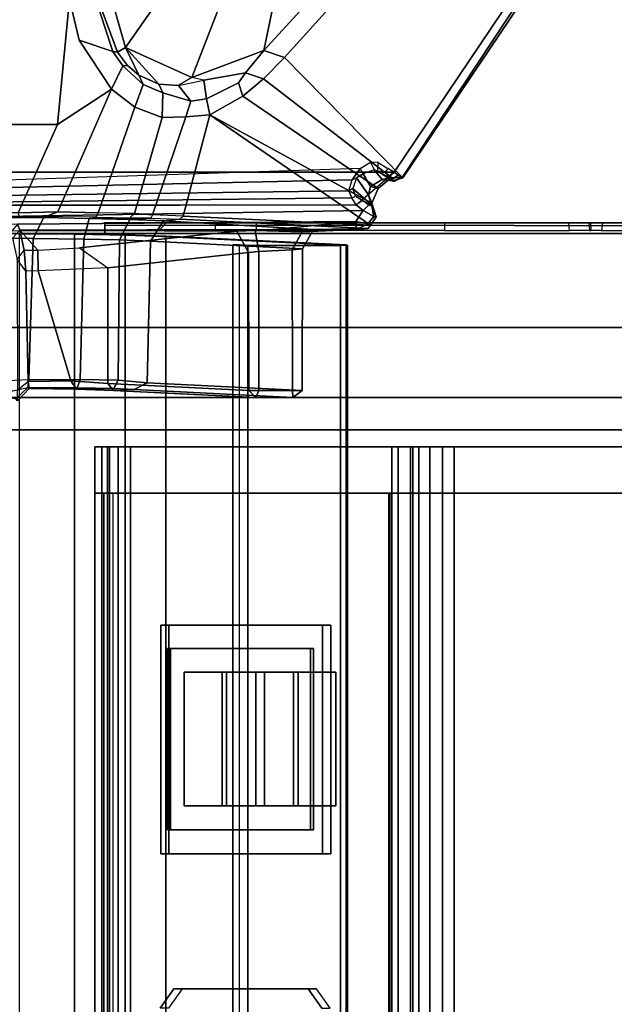
# Model space of a CAD drawing. Units: inches. Extents: x -51 to 52, y -50 to 40.
# Drawn here: x 39 to 41, y 27 to 32 of the extents above; entities that cross this region are included whole.
import ezdxf

# ---------------------------------------------------------------- set-up
doc = ezdxf.new("R2010")
doc.units = ezdxf.units.IN
doc.header["$MEASUREMENT"] = 0
for name, color, linetype in [('ELEC', 1, 'Continuous'), ('ELEC-RECEPT', 7, 'Continuous'), ('ELEC-USB', 8, 'Continuous'), ('STORAGE-CASE', 4, 'Continuous'), ('STORAGE-TOP', 4, 'Continuous'), ('TABLE-CABLEMGMT', 6, 'Continuous'), ('TABLE-FOOT', 6, 'Continuous'), ('TABLE-TOPLAM', 6, 'Continuous')]:
    doc.layers.add(name, color=color, linetype=linetype)

# ---------------------------------------------------------------- blocks, each defined once
blk = doc.blocks.new('2FFH700_3022LT3FNC3_0T')
at = {"layer": 'STORAGE-CASE'}
for points, invisible_edges in [([(12.006, -5.752, 19.2824), (29.115, -19.025, 19.2824), (0.8851, -19.025, 19.2824), (0.8851, -0.8801, 19.2824)], 9), ([(0.8851, -0.8801, 20.0424), (0.8851, -19.025, 20.0424), (29.115, -19.025, 20.0424), (12.006, -5.752, 20.0424)], 12), ([(29.115, -19.025, 19.2824), (12.006, -5.752, 19.2824), (18.247, -5.752, 19.2824), (18.247, -0.8801, 19.2824)], 9), ([(29.115, -19.025, 20.0424), (18.247, -0.8801, 20.0424), (18.247, -5.752, 20.0424), (12.006, -5.752, 20.0424)], 9), ([(29.115, -19.025, 19.2824), (18.247, -0.8801, 19.2824), (29.115, -0.8801, 19.2824), (29.115, -19.025, 19.2824)], 1), ([(29.115, -19.025, 20.0424), (29.115, -0.8801, 20.0424), (18.247, -0.8801, 20.0424)], 8), ([(29.115, -0.8801, 2.3114), (18.247, -0.8801, 2.3114), (18.247, -5.752, 2.3114), (29.115, -19.15, 2.3114)], 4), ([(18.247, -5.752, 1.5514), (18.247, -0.8801, 1.5514), (29.115, -0.8801, 1.5514), (29.115, -19.15, 1.5514)], 8), ([(0.885, -19.15, 2.3114), (29.115, -19.15, 2.3114), (18.247, -5.752, 2.3114), (12.006, -5.752, 2.3114)], 10), ([(18.247, -5.752, 1.5514), (29.115, -19.15, 1.5514), (0.885, -19.15, 1.5514), (12.006, -5.752, 1.5514)], 5)]:
    blk.add_3dface(points, dxfattribs=dict(at, invisible_edges=invisible_edges))
for points in [[(29.09, -7.3331, 13.8923), (29.09, -18.905, 13.8923), (0.9101, -18.905, 13.8923), (0.9101, -7.3331, 13.8923)], [(0.9101, -7.3331, 14.6523), (0.9101, -18.905, 14.6523), (29.09, -18.905, 14.6523), (29.09, -7.3331, 14.6523)]]:
    blk.add_3dface(points, dxfattribs=at)
at = {"layer": 'STORAGE-TOP'}
for points, invisible_edges in [([(12.006, -5.7521, 20.1824), (29.875, -19.935, 20.1824), (0.125, -19.935, 20.1824), (0.125, -0.0601, 20.1824)], 9), ([(0.125, -0.0601, 20.5674), (0.125, -19.935, 20.5674), (29.875, -19.935, 20.5674), (12.006, -5.7521, 20.5674)], 12), ([(29.875, -19.935, 20.1824), (12.006, -5.7521, 20.1824), (18.247, -5.7521, 20.1824), (18.247, -0.0601, 20.1824)], 9), ([(18.247, -5.7521, 20.5674), (12.006, -5.7521, 20.5674), (29.875, -19.935, 20.5674), (18.247, -0.0601, 20.5674)], 6), ([(29.875, -19.935, 20.1824), (18.247, -0.0601, 20.1824), (29.875, -0.0601, 20.1824), (29.875, -19.935, 20.1824)], 1), ([(29.875, -0.0601, 20.5674), (18.247, -0.0601, 20.5674), (29.875, -19.935, 20.5674)], 2)]:
    blk.add_3dface(points, dxfattribs=dict(at, invisible_edges=invisible_edges))
blk = doc.blocks.new('GY1425_CA10_0T')
at = {"layer": 'ELEC'}
for points, invisible_edges in [([(-5.4762, 0.0515), (-5.1492, -0.06), (-5.1492, -6.2288), (-5.4762, -6.3403)], 5), ([(-4.9967, -6.0763, -1.22), (-5.1492, -6.2288, -1.22), (-5.1492, -0.06, -1.22), (-4.9967, -0.2125, -1.22)], 5), ([(-4.9176, -2.0764, 1.2654), (-4.9176, -2.1458, 1.4202), (-4.9176, -0.4375, -0.7664), (-4.9176, -2.087, 1.0962)], 4), ([(-4.9176, -2.1751, 0.9513), (-4.9176, -2.087, 1.0962), (-4.9176, -0.4375, -0.7664), (-4.9176, -1.8835, -1.8961)], 10), ([(-4.9176, -3.5318, -0.3985), (-4.9176, -2.1751, 0.9513), (-4.9176, -1.8835, -1.8961), (-4.9176, -3.5643, -0.4545)], 6), ([(-4.9176, -3.5643, -0.4545), (-4.9176, -1.8835, -1.8961), (-4.9176, -1.9382, -1.9206), (-4.9176, -1.9979, -1.9169)], 9), ([(-4.9176, -3.5645, -0.5192), (-4.9176, -3.5643, -0.4545), (-4.9176, -1.9979, -1.9169), (-4.9176, -3.5323, -0.5753)], 6), ([(-4.9176, -1.9979, -1.9169), (-4.9176, -2.0491, -1.8858), (-4.9176, -3.5323, -0.5753), (-4.9176, -1.9979, -1.9169)], 4), ([(-4.7011, -3.522, -0.3887), (-4.083, -3.2176, -0.0844), (-4.083, -2.4609, 0.6723), (-4.7011, -2.1884, 0.9449)], 5), ([(-4.7011, -2.1884, 0.9449), (-4.083, -2.4609, 0.6723), (-3.0132, -2.4609, 0.6723), (4.7019, -2.1884, 0.9449)], 5), ([(4.7019, -2.1884, 0.9449), (-3.0132, -2.4609, 0.6723), (-3.0132, -3.2176, -0.0844), (4.7019, -3.522, -0.3887)], 5), ([(-3.0132, -3.2176, -0.0844), (-4.083, -3.2176, -0.0844), (-4.7011, -3.522, -0.3887), (4.7019, -3.522, -0.3887)], 10)]:
    blk.add_3dface(points, dxfattribs=dict(at, invisible_edges=invisible_edges))
for points in [[(-5.4762, 0.0515), (-5.4762, -6.3403), (-5.4762, -6.3403, 0.05), (-5.4762, 0.0515, 0.05)], [(-4.9967, -0.2125, 0.086), (-5.4762, 0.0515, 0.05), (-5.4762, -6.3403, 0.05), (-4.9967, -6.0763, 0.086)], [(-5.1492, -0.06, -1.22), (-5.1492, -6.2288, -1.22), (-5.1492, -6.2288), (-5.1492, -0.06)], [(-4.9967, -0.2125, -1.22), (-4.9967, -0.2125, 0.086), (-4.9967, -6.0763, 0.086), (-4.9967, -6.0763, -1.22)], [(-4.9176, -0.416, -0.5909), (-4.9176, -3.3979, 3.2258), (4.9186, -3.3979, 3.2258), (4.9186, -0.416, -0.5909)], [(-4.9176, -3.4964, 3.1488), (-4.9176, -3.3979, 3.2258), (-4.9176, -0.416, -0.5909), (-4.9176, -0.4375, -0.7664)], [(-4.7011, -0.4375, -0.7664), (-4.7011, -1.8835, -1.8961), (-4.9176, -1.8835, -1.8961), (-4.9176, -0.4375, -0.7664)], [(-4.7011, -0.4375, -0.7664), (-4.9176, -0.4375, -0.7664), (-4.9176, -2.1458, 1.4202), (-4.7011, -2.1458, 1.4202)], [(4.7021, -0.4375, -0.7664), (4.7021, -1.8835, -1.8961), (-4.7011, -1.8835, -1.8961), (-4.7011, -0.4375, -0.7664)], [(-4.9176, -1.8835, -1.8961), (-4.7011, -1.8835, -1.8961), (-4.7011, -1.9382, -1.9206), (-4.9176, -1.9382, -1.9206)], [(4.7021, -1.9382, -1.9206), (-4.7011, -1.9382, -1.9206), (-4.7011, -1.8835, -1.8961), (4.7021, -1.8835, -1.8961)], [(-4.9176, -1.9382, -1.9206), (-4.7011, -1.9382, -1.9206), (-4.7011, -1.9979, -1.9169), (-4.9176, -1.9979, -1.9169)], [(4.7021, -1.9382, -1.9206), (4.7021, -1.9979, -1.9169), (-4.7011, -1.9979, -1.9169), (-4.7011, -1.9382, -1.9206)], [(-4.9176, -1.9979, -1.9169), (-4.7011, -1.9979, -1.9169), (-4.7011, -2.0491, -1.8858), (-4.9176, -2.0491, -1.8858)], [(4.7021, -2.0491, -1.8858), (-4.7011, -2.0491, -1.8858), (-4.7011, -1.9979, -1.9169), (4.7021, -1.9979, -1.9169)], [(-4.9176, -2.0491, -1.8858), (-4.7011, -2.0491, -1.8858), (-4.7011, -3.5323, -0.5753), (-4.9176, -3.5323, -0.5753)], [(4.7021, -2.0491, -1.8858), (4.7021, -3.5323, -0.5753), (-4.7011, -3.5323, -0.5753), (-4.7011, -2.0491, -1.8858)], [(-4.9176, -2.087, 1.0962), (-4.7011, -2.087, 1.0962), (-4.7011, -2.0764, 1.2654), (-4.9176, -2.0764, 1.2654)], [(-4.9176, -2.0764, 1.2654), (-4.7011, -2.0764, 1.2654), (-4.7011, -2.1458, 1.4202), (-4.9176, -2.1458, 1.4202)], [(-4.9176, -2.1751, 0.9513), (-4.7011, -2.1751, 0.9513), (-4.7011, -2.087, 1.0962), (-4.9176, -2.087, 1.0962)], [(4.7021, -2.1458, 1.4202), (-4.7011, -2.1458, 1.4202), (-4.7011, -2.0764, 1.2654), (4.7021, -2.0764, 1.2654)], [(4.7021, -2.0764, 1.2654), (-4.7011, -2.0764, 1.2654), (-4.7011, -2.087, 1.0962), (4.7021, -2.087, 1.0962)], [(4.7021, -2.087, 1.0962), (-4.7011, -2.087, 1.0962), (-4.7011, -2.1751, 0.9513), (4.7021, -2.1751, 0.9513)], [(-4.9176, -3.4964, 3.1488), (-4.9176, -2.1458, 1.4202), (4.9186, -2.1458, 1.4202), (4.9186, -3.4964, 3.1488)], [(-4.7011, -2.1884, 0.9449), (-4.7011, -2.1459, 0.9024), (-4.7011, -3.4795, -0.4312), (-4.7011, -3.522, -0.3887)], [(-4.7011, -2.1884, 0.9449), (4.7019, -2.1884, 0.9449), (4.7019, -2.1459, 0.9024), (-4.7011, -2.1459, 0.9024)], [(-4.9176, -3.5318, -0.3985), (-4.7011, -3.5318, -0.3985), (-4.7011, -2.1751, 0.9513), (-4.9176, -2.1751, 0.9513)], [(4.7021, -2.1751, 0.9513), (-4.7011, -2.1751, 0.9513), (-4.7011, -2.1849, 0.9414), (4.7021, -2.1849, 0.9414)], [(4.9186, -3.3979, 3.2258), (-4.9176, -3.3979, 3.2258), (-4.9176, -3.4559, 3.2492), (4.9186, -3.4559, 3.2492)], [(-4.9176, -3.4964, 3.1488), (-4.9176, -3.5051, 3.2107), (-4.9176, -3.4559, 3.2492), (-4.9176, -3.3979, 3.2258)], [(4.9186, -3.4559, 3.2492), (-4.9176, -3.4559, 3.2492), (-4.9176, -3.5051, 3.2107), (4.9186, -3.5051, 3.2107)], [(4.9186, -3.5051, 3.2107), (-4.9176, -3.5051, 3.2107), (-4.9176, -3.4964, 3.1488), (4.9186, -3.4964, 3.1488)], [(4.7019, -3.522, -0.3887), (-4.7011, -3.522, -0.3887), (-4.7011, -3.4795, -0.4312), (4.7019, -3.4795, -0.4312)], [(-4.7011, -3.5643, -0.4545), (-4.7011, -3.5318, -0.3985), (-4.9176, -3.5318, -0.3985), (-4.9176, -3.5643, -0.4545)], [(-4.7011, -3.5323, -0.5753), (-4.7011, -3.5645, -0.5192), (-4.9176, -3.5645, -0.5192), (-4.9176, -3.5323, -0.5753)], [(4.7021, -3.522, -0.3887), (-4.7011, -3.522, -0.3887), (-4.7011, -3.5318, -0.3985), (4.7021, -3.5318, -0.3985)], [(4.7021, -3.5643, -0.4545), (4.7021, -3.5318, -0.3985), (-4.7011, -3.5318, -0.3985), (-4.7011, -3.5643, -0.4545)], [(4.7021, -3.5323, -0.5753), (4.7021, -3.5645, -0.5192), (-4.7011, -3.5645, -0.5192), (-4.7011, -3.5323, -0.5753)], [(-4.7011, -3.5645, -0.5192), (-4.7011, -3.5643, -0.4545), (-4.9176, -3.5643, -0.4545), (-4.9176, -3.5645, -0.5192)], [(4.7021, -3.5645, -0.5192), (4.7021, -3.5643, -0.4545), (-4.7011, -3.5643, -0.4545), (-4.7011, -3.5645, -0.5192)]]:
    blk.add_3dface(points, dxfattribs=at)
at = {"layer": 'ELEC-RECEPT'}
for points in [[(-2.3814, -2.566, 0.6451), (-2.2914, -2.5023, 0.7087), (-2.2914, -2.4634, 0.6698), (-2.3814, -2.5271, 0.6062)], [(-2.3814, -2.566, 0.6451), (-2.3814, -2.5271, 0.6062), (-2.3814, -3.1564, -0.0231), (-2.3814, -3.1953, 0.0157)], [(-2.3814, -3.1953, 0.0157), (-2.3814, -3.1564, -0.0231), (-2.2914, -3.22, -0.0868), (-2.2914, -3.2589, -0.0479)]]:
    blk.add_3dface(points, dxfattribs=at)
at = {"layer": 'ELEC-RECEPT', "invisible_edges": 1}
blk.add_3dface([(-2.2914, -3.2589, -0.0479), (-2.2914, -2.5023, 0.7087), (-2.3814, -2.566, 0.6451), (-2.3814, -3.1953, 0.0157)], dxfattribs=at)
at = {"layer": 'ELEC-USB'}
for points in [[(-3.8626, -2.4362, 0.4055), (-3.8626, -2.613, 0.2287), (-3.2376, -2.613, 0.2287), (-3.2376, -2.4362, 0.4055)], [(-3.2376, -2.4362, 0.4055), (-3.2376, -2.6342, 0.6035), (-3.8626, -2.6342, 0.6035), (-3.8626, -2.4362, 0.4055)], [(-3.8626, -2.613, 0.2287), (-3.8626, -2.4362, 0.4055), (-3.8626, -2.6342, 0.6035), (-3.8626, -2.811, 0.4267)], [(-3.2376, -2.4362, 0.4055), (-3.2376, -2.613, 0.2287), (-3.2376, -2.811, 0.4267), (-3.2376, -2.6342, 0.6035)], [(-4.083, -2.4609, 0.6723), (-4.083, -3.2176, -0.0844), (-4.083, -3.2557, -0.0463), (-4.083, -2.499, 0.7104)], [(-3.0132, -2.499, 0.7104), (-3.0132, -2.4609, 0.6723), (-4.083, -2.4609, 0.6723), (-4.083, -2.499, 0.7104)], [(-3.0132, -2.499, 0.7104), (-3.0132, -3.2557, -0.0463), (-3.0132, -3.2176, -0.0844), (-3.0132, -2.4609, 0.6723)], [(-3.1258, -2.5552, 0.6826), (-3.1258, -2.541, 0.6684), (-3.9744, -2.541, 0.6684), (-3.9744, -2.5552, 0.6826)], [(-3.9744, -2.541, 0.6684), (-3.9744, -3.2108, -0.0014), (-3.9744, -3.225, 0.0128), (-3.9744, -2.5552, 0.6826)], [(-3.1258, -2.5552, 0.6826), (-3.1258, -3.225, 0.0128), (-3.1258, -3.2108, -0.0014), (-3.1258, -2.541, 0.6684)], [(-3.8626, -2.613, 0.2287), (-3.8626, -2.811, 0.4267), (-3.2376, -2.811, 0.4267), (-3.2376, -2.613, 0.2287)], [(-3.8626, -2.7711, 0.0706), (-3.8626, -2.9479, -0.1062), (-3.2376, -2.9479, -0.1062), (-3.2376, -2.7711, 0.0706)], [(-3.2376, -2.7711, 0.0706), (-3.2376, -2.9691, 0.2686), (-3.8626, -2.9691, 0.2686), (-3.8626, -2.7711, 0.0706)], [(-3.8626, -2.9479, -0.1062), (-3.8626, -2.7711, 0.0706), (-3.8626, -2.9691, 0.2686), (-3.8626, -3.1459, 0.0918)], [(-3.2376, -2.7711, 0.0706), (-3.2376, -2.9479, -0.1062), (-3.2376, -3.1459, 0.0918), (-3.2376, -2.9691, 0.2686)], [(-3.8626, -2.9479, -0.1062), (-3.8626, -3.1459, 0.0918), (-3.2376, -3.1459, 0.0918), (-3.2376, -2.9479, -0.1062)], [(-3.0132, -3.2176, -0.0844), (-3.0132, -3.2557, -0.0463), (-4.083, -3.2557, -0.0463), (-4.083, -3.2176, -0.0844)], [(-3.1258, -3.2108, -0.0014), (-3.1258, -3.225, 0.0128), (-3.9744, -3.225, 0.0128), (-3.9744, -3.2108, -0.0014)]]:
    blk.add_3dface(points, dxfattribs=at)
for points, invisible_edges in [([(-4.083, -2.499, 0.7104), (-4.083, -3.2557, -0.0463), (-3.9744, -3.2108, -0.0014), (-3.9744, -2.541, 0.6684)], 10), ([(-4.083, -2.499, 0.7104), (-3.9744, -2.541, 0.6684), (-3.1258, -2.541, 0.6684), (-3.0132, -2.499, 0.7104)], 5), ([(-3.0132, -3.2557, -0.0463), (-3.0132, -2.499, 0.7104), (-3.1258, -2.541, 0.6684), (-3.1258, -3.2108, -0.0014)], 10), ([(-3.2376, -2.6342, 0.6035), (-3.1258, -2.5552, 0.6826), (-3.9744, -2.5552, 0.6826), (-3.8626, -2.6342, 0.6035)], 5), ([(-3.8626, -3.1459, 0.0918), (-3.8626, -2.6342, 0.6035), (-3.9744, -2.5552, 0.6826), (-3.9744, -3.225, 0.0128)], 11), ([(-3.2376, -2.6342, 0.6035), (-3.2376, -3.1459, 0.0918), (-3.1258, -3.225, 0.0128), (-3.1258, -2.5552, 0.6826)], 11), ([(-3.2376, -2.9691, 0.2686), (-3.2376, -2.811, 0.4267), (-3.8626, -2.811, 0.4267), (-3.8626, -2.9691, 0.2686)], 5), ([(-3.8626, -3.1459, 0.0918), (-3.9744, -3.225, 0.0128), (-3.1258, -3.225, 0.0128), (-3.2376, -3.1459, 0.0918)], 5), ([(-3.0132, -3.2557, -0.0463), (-3.1258, -3.2108, -0.0014), (-3.9744, -3.2108, -0.0014), (-4.083, -3.2557, -0.0463)], 5)]:
    blk.add_3dface(points, dxfattribs=dict(at, invisible_edges=invisible_edges))
blk = doc.blocks.new('PDU6ATS_3060LE_0T')
at = {"layer": 'TABLE-CABLEMGMT'}
for points in [[(8.6242, -12.2293, 26.6645), (8.6242, -10.3666, 26.7538), (8.6246, -8.4178, 26.7188), (8.6242, -8.3701, 26.6842)], [(8.6242, -8.3701, 26.6842), (8.6242, -12.2293, 26.6645), (8.6242, -12.4228, 26.4775), (8.6242, -12.6529, 26.3677)], [(8.6242, -12.6529, 26.3677), (8.6242, -8.3701, 26.6842), (8.6242, -8.5548, 26.4942), (8.6242, -8.7844, 26.3752)], [(8.6242, -12.6529, 26.3677), (8.6242, -8.7844, 26.3752), (8.6245, -9.107, 26.3208), (8.6239, -12.9395, 26.3264)], [(8.6386, -9.1075, 26.2945), (8.6358, -12.9395, 26.2983), (8.6239, -12.9395, 26.3264), (8.6245, -9.107, 26.3208)], [(8.6386, -9.1075, 26.2945), (8.6752, -9.1072, 26.29), (8.6741, -12.9395, 26.2901), (8.6358, -12.9395, 26.2983)], [(51.2208, -9.1072, 26.29), (51.2208, -17.5195, 26.291), (8.6752, -17.5195, 26.291), (8.6751, -9.107, 26.2891)], [(8.6242, -12.2293, 26.6645), (8.6242, -10.6106, 26.835), (8.6242, -10.5017, 26.7654), (8.6242, -10.3666, 26.7538)], [(8.6242, -10.6106, 26.835), (8.6601, -10.6166, 26.8437), (8.6601, -10.476, 26.7541), (8.6242, -10.5017, 26.7654)], [(8.6601, -10.6651, 26.9502), (8.6242, -10.6661, 26.9513), (8.6242, -10.6106, 26.835), (8.6601, -10.6166, 26.8437)], [(8.6242, -12.2293, 26.6645), (8.6242, -10.6747, 27.7841), (8.6242, -10.6661, 26.9513), (8.6242, -10.6106, 26.835)], [(8.6242, -10.6747, 27.7841), (8.6601, -10.6727, 27.7749), (8.6601, -10.6651, 26.9502), (8.6242, -10.6661, 26.9513)], [(8.6601, -10.7665, 27.8737), (8.6242, -10.7692, 27.874), (8.6242, -10.6747, 27.7841), (8.6601, -10.6727, 27.7749)], [(8.6242, -10.6747, 27.7841), (8.6242, -10.7692, 27.874), (8.6242, -11.3505, 27.8769), (8.6242, -12.2293, 26.6645)], [(8.6242, -11.3505, 27.8769), (8.6601, -11.3505, 27.8769), (8.6601, -10.7665, 27.8737), (8.6242, -10.7692, 27.874)], [(8.6601, -12.2297, 26.664), (8.6242, -12.2293, 26.6645), (8.6242, -11.3505, 27.8769), (8.6601, -11.3505, 27.8769)], [(8.6878, -12.6536, 26.6279), (8.7283, -11.81, 27.7918), (51.1677, -11.81, 27.7918), (51.2082, -12.6536, 26.6279)], [(8.7283, -11.81, 27.7918), (8.6878, -12.6536, 26.6279), (8.6884, -12.6692, 26.6669), (8.7288, -11.8361, 27.8245)], [(8.7291, -11.8043, 27.8403), (51.1669, -11.8043, 27.8403), (51.1677, -11.81, 27.7918), (8.7283, -11.81, 27.7918)], [(8.7283, -11.81, 27.7918), (8.7288, -11.8361, 27.8245), (8.7291, -11.8043, 27.8403), (8.7283, -11.81, 27.7918)], [(8.7291, -11.8043, 27.8403), (8.7288, -11.8361, 27.8245), (8.7301, -11.8624, 27.861), (8.7301, -11.8365, 27.8906)], [(8.7291, -11.8043, 27.8403), (8.7301, -11.8365, 27.8906), (51.1659, -11.8365, 27.8906), (51.1669, -11.8043, 27.8403)], [(8.7301, -12.2711, 27.8941), (51.1659, -12.2711, 27.8941), (51.1659, -11.8365, 27.8906), (8.7301, -11.8365, 27.8906)], [(8.7301, -12.2711, 27.8941), (8.7301, -11.8365, 27.8906), (8.7301, -11.8624, 27.861), (8.7301, -12.2534, 27.8606)], [(8.6242, -12.4228, 26.4775), (8.6601, -12.4228, 26.4775), (8.6601, -12.2297, 26.664), (8.6242, -12.2293, 26.6645)], [(8.7301, -12.2711, 27.8941), (8.7301, -12.2534, 27.8606), (8.7275, -12.3114, 27.7853), (8.7275, -12.3405, 27.8064)], [(8.7301, -12.2711, 27.8941), (8.7275, -12.3405, 27.8064), (51.1685, -12.3405, 27.8064), (51.1659, -12.2711, 27.8941)], [(8.7275, -12.3114, 27.7853), (51.1685, -12.3114, 27.7853), (51.1685, -12.3405, 27.8064), (8.7275, -12.3405, 27.8064)], [(8.6584, -12.684, 26.359), (8.6242, -12.6529, 26.3677), (8.6242, -12.4228, 26.4775), (8.6601, -12.4228, 26.4775)], [(8.6239, -12.9395, 26.3264), (8.6613, -12.9395, 26.3257), (8.6584, -12.684, 26.359), (8.6242, -12.6529, 26.3677)], [(8.6878, -12.6536, 26.6279), (51.2082, -12.6536, 26.6279), (51.2142, -12.8442, 26.4451), (8.6817, -12.8442, 26.4451)], [(8.6878, -12.6536, 26.6279), (8.6817, -12.8442, 26.4451), (8.6824, -12.8382, 26.4945), (8.6884, -12.6692, 26.6669)], [(8.6778, -13.0813, 26.3289), (8.678, -13.0764, 26.3679), (8.6824, -12.8382, 26.4945), (8.6817, -12.8442, 26.4451)], [(8.6778, -13.0813, 26.3289), (8.6817, -12.8442, 26.4451), (51.2142, -12.8442, 26.4451), (51.2182, -13.0813, 26.3289)], [(8.6741, -12.9395, 26.2901), (8.6613, -12.9395, 26.3257), (8.6239, -12.9395, 26.3264), (8.6358, -12.9395, 26.2983)], [(8.6741, -12.9395, 26.2901), (8.6752, -17.5195, 26.291), (8.6752, -17.5195, 26.3269), (8.6613, -12.9395, 26.3257)], [(8.6778, -13.0813, 26.3289), (8.6765, -13.3387, 26.2893), (8.6765, -13.3387, 26.3252), (8.678, -13.0764, 26.3679)], [(8.6778, -13.0813, 26.3289), (51.2182, -13.0813, 26.3289), (51.2195, -13.3387, 26.2893), (8.6765, -13.3387, 26.2893)]]:
    blk.add_3dface(points, dxfattribs=at)
at = {"layer": 'TABLE-FOOT'}
for points in [[(8.4145, -11.5454, 27.8901), (3.8571, -8.4728, 27.9204), (3.826, -8.5164, 27.9977), (8.4122, -11.5488, 27.964)], [(7.8511, -12.099, 26.5754), (3.8617, -8.495, 27.7811), (3.8571, -8.4728, 27.9204), (8.4145, -11.5454, 27.8901)], [(7.8511, -12.099, 26.5754), (7.8178, -12.1963, 26.51), (3.8131, -8.5257, 27.7084), (3.8617, -8.495, 27.7811)], [(3.826, -8.5164, 27.9977), (3.826, -22.3602, 27.9977), (8.3878, -19.2914, 27.9983), (8.3878, -11.5852, 27.9983)], [(8.3878, -11.5852, 27.9983), (8.4022, -11.5666, 27.9858), (8.4122, -11.5488, 27.964), (3.826, -8.5164, 27.9977)], [(7.47, -12.1233, 26.5647), (3.7347, -8.8087, 27.6251), (3.8131, -8.5257, 27.7084), (7.8178, -12.1963, 26.51)], [(7.9502, -12.1965, 26.5352), (7.8511, -12.099, 26.5754), (8.4145, -11.5454, 27.8901), (8.4131, -11.5987, 27.815)], [(8.4311, -11.5875, 27.9427), (8.4122, -11.5488, 27.964), (8.4022, -11.5666, 27.9858), (8.4225, -11.5972, 27.964)], [(8.4122, -11.5488, 27.964), (8.4311, -11.5875, 27.9427), (8.4286, -11.5942, 27.8889), (8.4145, -11.5454, 27.8901)], [(8.4131, -11.5987, 27.815), (8.4145, -11.5454, 27.8901), (8.4286, -11.5942, 27.8889), (8.4219, -11.6425, 27.8461)], [(7.9502, -12.1965, 26.5352), (8.4131, -11.5987, 27.815), (8.4642, -11.6614, 27.7832), (8.0315, -12.2933, 26.4807)], [(8.3878, -11.5852, 27.9983), (8.37, -11.6158, 27.9895), (8.3856, -11.6271, 27.9772), (8.4078, -11.6132, 27.9797)], [(8.3769, -11.6799, 27.8725), (8.4219, -11.6425, 27.8461), (8.4286, -11.5942, 27.8889), (8.3828, -11.6629, 27.8922)], [(8.4225, -11.5972, 27.964), (8.3828, -11.6629, 27.8922), (8.4286, -11.5942, 27.8889), (8.4311, -11.5875, 27.9427)], [(8.3828, -11.6629, 27.8922), (8.4225, -11.5972, 27.964), (8.4078, -11.6132, 27.9797), (8.3856, -11.6271, 27.9772)], [(8.4078, -11.6132, 27.9797), (8.4225, -11.5972, 27.964), (8.4022, -11.5666, 27.9858), (8.3878, -11.5852, 27.9983)], [(8.5413, -11.7643, 28.0019), (8.3878, -11.5852, 27.9983), (8.3878, -19.2914, 27.9983), (8.5413, -19.078, 28.0019)], [(8.4131, -11.5987, 27.815), (8.4219, -11.6425, 27.8461), (8.4551, -11.6964, 27.8247), (8.4642, -11.6614, 27.7832)], [(8.37, -11.6158, 27.9895), (8.3856, -11.6271, 27.9772), (8.3828, -11.6629, 27.8922), (8.3425, -11.6606, 27.9059)], [(8.3769, -11.6799, 27.8725), (8.395, -11.7314, 27.8294), (8.4551, -11.6964, 27.8247), (8.4219, -11.6425, 27.8461)], [(8.12, -12.4475, 26.3761), (8.0315, -12.2933, 26.4807), (8.4642, -11.6614, 27.7832), (8.5325, -11.6899, 27.802)], [(8.12, -12.4475, 26.3761), (8.5325, -11.6899, 27.802), (8.5962, -11.6695, 27.8858), (8.6361, -11.6972, 27.8823)], [(8.6361, -11.6972, 27.8823), (8.5933, -12.5725, 26.6335), (8.12, -12.4475, 26.3761)], [(8.3828, -11.6629, 27.8922), (8.3425, -11.6606, 27.9059), (8.3407, -11.6964, 27.8544), (8.3769, -11.6799, 27.8725)], [(8.3407, -11.6964, 27.8544), (8.3769, -11.6799, 27.8725), (8.395, -11.7314, 27.8294), (8.371, -11.7453, 27.8144)], [(8.4145, -11.7617, 27.8206), (8.4942, -11.7059, 27.8368), (8.4551, -11.6964, 27.8247), (8.395, -11.7314, 27.8294)], [(8.4145, -11.7617, 27.8206), (8.4635, -11.7798, 27.8404), (8.5394, -11.6928, 27.8836), (8.4942, -11.7059, 27.8368)], [(8.5325, -11.6899, 27.802), (8.4642, -11.6614, 27.7832), (8.4551, -11.6964, 27.8247), (8.4942, -11.7059, 27.8368)], [(8.5003, -11.7674, 27.9002), (8.5471, -11.6898, 27.9629), (8.5394, -11.6928, 27.8836), (8.4635, -11.7798, 27.8404)], [(8.5325, -11.6899, 27.802), (8.4942, -11.7059, 27.8368), (8.5394, -11.6928, 27.8836), (8.5962, -11.6695, 27.8858)], [(8.5209, -11.7328, 27.9744), (8.5398, -11.704, 27.9745), (8.5471, -11.6898, 27.9629), (8.5003, -11.7674, 27.9002)], [(8.5947, -11.6814, 27.9768), (8.5962, -11.6695, 27.8858), (8.5394, -11.6928, 27.8836), (8.5471, -11.6898, 27.9629)], [(8.5947, -11.6814, 27.9768), (8.5471, -11.6898, 27.9629), (8.5398, -11.704, 27.9745), (8.5666, -11.7316, 28.0019)], [(8.5666, -11.7316, 28.0019), (8.6186, -11.766, 28.0019), (8.6299, -11.7091, 27.98), (8.5947, -11.6814, 27.9768)], [(8.6075, -12.589, 26.6435), (8.5933, -12.5725, 26.6335), (8.6361, -11.6972, 27.8823), (8.6517, -11.7079, 27.9004)], [(8.5947, -11.6814, 27.9768), (8.6299, -11.7091, 27.98), (8.6361, -11.6972, 27.8823), (8.5962, -11.6695, 27.8858)], [(8.6361, -11.6972, 27.8823), (8.6299, -11.7091, 27.98), (8.6559, -11.7627, 27.9756), (8.6517, -11.7079, 27.9004)], [(8.395, -11.7314, 27.8294), (8.371, -11.7453, 27.8144), (8.4235, -11.782, 27.8115), (8.4145, -11.7617, 27.8206)], [(8.4831, -15.1556, 26.5554), (8.4981, -15.1436, 26.6245), (8.4235, -11.782, 27.8115), (8.371, -11.7453, 27.8144)], [(8.5072, -11.7833, 27.9095), (8.5003, -11.7674, 27.9002), (8.5209, -11.7328, 27.9744), (8.5413, -11.7643, 28.0019)], [(8.5413, -11.7643, 28.0019), (8.5666, -11.7316, 28.0019), (8.5398, -11.704, 27.9745), (8.5209, -11.7328, 27.9744)], [(8.5666, -11.7316, 28.0019), (8.5413, -11.7643, 28.0019), (8.5471, -15.0647, 28.0015), (8.6193, -14.8235, 28.0019)], [(8.6193, -14.8235, 28.0019), (8.6314, -13.3474, 28.0004), (8.6186, -11.766, 28.0019), (8.5666, -11.7316, 28.0019)], [(8.6564, -11.9633, 27.7401), (8.6154, -12.6647, 26.7205), (8.6075, -12.589, 26.6435), (8.6517, -11.7079, 27.9004)], [(8.6186, -11.766, 28.0019), (8.6559, -11.7627, 27.9756), (8.6299, -11.7091, 27.98), (8.6186, -11.766, 28.0019)], [(8.6671, -12.017, 27.9164), (8.6564, -11.9633, 27.7401), (8.6517, -11.7079, 27.9004), (8.6559, -11.7627, 27.9756)], [(8.4235, -11.782, 27.8115), (8.4145, -11.7617, 27.8206), (8.4635, -11.7798, 27.8404), (8.475, -11.7986, 27.8373)], [(8.5188, -15.0978, 27.1699), (8.475, -11.7986, 27.8373), (8.4235, -11.782, 27.8115), (8.4981, -15.1436, 26.6245)], [(8.4635, -11.7798, 27.8404), (8.475, -11.7986, 27.8373), (8.5072, -11.7833, 27.9095), (8.5003, -11.7674, 27.9002)], [(8.5188, -15.0978, 27.1699), (8.5464, -15.0803, 27.9864), (8.5072, -11.7833, 27.9095), (8.475, -11.7986, 27.8373)], [(8.5471, -15.0647, 28.0015), (8.5413, -11.7643, 28.0019), (8.5072, -11.7833, 27.9095), (8.5464, -15.0803, 27.9864)], [(8.6566, -12.154, 27.9778), (8.6559, -11.7627, 27.9756), (8.6186, -11.766, 28.0019)], [(8.6314, -13.3474, 28.0004), (8.6589, -13.3367, 27.972), (8.6566, -12.154, 27.9778), (8.6186, -11.766, 28.0019)], [(8.6601, -12.2362, 27.9583), (8.6671, -12.017, 27.9164), (8.6559, -11.7627, 27.9756), (8.6566, -12.154, 27.9778)], [(8.6154, -12.6647, 26.7205), (8.6564, -11.9633, 27.7401), (8.7466, -12.0155, 27.771), (8.7099, -12.7253, 26.7578)], [(8.6671, -12.017, 27.9164), (8.7511, -12.0624, 27.8647), (8.7466, -12.0155, 27.771), (8.6564, -11.9633, 27.7401)], [(8.6671, -12.017, 27.9164), (8.6601, -12.2362, 27.9583), (8.7586, -12.2187, 27.8641), (8.7511, -12.0624, 27.8647)], [(9.373, -12.7421, 26.735), (8.7099, -12.7253, 26.7578), (8.7466, -12.0155, 27.771), (9.4097, -12.0162, 27.7712)], [(9.4097, -12.0608, 27.8635), (9.4097, -12.0162, 27.7712), (8.7466, -12.0155, 27.771), (8.7511, -12.0624, 27.8647)], [(9.4417, -12.0599, 27.8325), (9.4039, -12.8023, 26.7203), (9.373, -12.7421, 26.735), (9.4097, -12.0162, 27.7712)], [(9.4097, -12.0162, 27.7712), (9.4097, -12.0608, 27.8635), (9.4417, -12.0599, 27.8325)], [(9.4097, -12.0608, 27.8635), (8.7511, -12.0624, 27.8647), (8.7586, -12.2187, 27.8641), (9.4095, -12.2187, 27.8637)], [(9.4417, -12.0599, 27.8325), (9.4416, -12.2334, 27.8309), (9.409, -12.8985, 26.8787), (9.4039, -12.8023, 26.7203)], [(9.4097, -12.0608, 27.8635), (9.4095, -12.2187, 27.8637), (9.4416, -12.2334, 27.8309), (9.4417, -12.0599, 27.8325)], [(7.923, -12.2817, 26.469), (7.8178, -12.1963, 26.51), (7.8511, -12.099, 26.5754), (7.9502, -12.1965, 26.5352)], [(7.8178, -12.1963, 26.51), (7.9453, -12.5321, 26.4239), (7.5741, -12.3896, 26.5006), (7.47, -12.1233, 26.5647)], [(8.6601, -12.2362, 27.9583), (8.6566, -12.154, 27.9778), (8.6589, -13.3367, 27.972), (8.6634, -12.3222, 27.9157)], [(7.8178, -12.1963, 26.51), (7.923, -12.2817, 26.469), (7.9566, -12.4769, 26.413), (7.9453, -12.5321, 26.4239)], [(7.923, -12.2817, 26.469), (7.9502, -12.1965, 26.5352), (8.0315, -12.2933, 26.4807), (7.9695, -12.3135, 26.4507)], [(8.6634, -12.3222, 27.9157), (8.7637, -12.2671, 27.8389), (8.7586, -12.2187, 27.8641), (8.6601, -12.2362, 27.9583)], [(9.4094, -12.2656, 27.8403), (9.4095, -12.2187, 27.8637), (8.7586, -12.2187, 27.8641), (8.7637, -12.2671, 27.8389)], [(9.4094, -12.2656, 27.8403), (9.3766, -12.9258, 26.8978), (9.409, -12.8985, 26.8787), (9.4416, -12.2334, 27.8309)], [(9.4094, -12.2656, 27.8403), (9.4416, -12.2334, 27.8309), (9.4095, -12.2187, 27.8637), (9.4094, -12.2656, 27.8403)], [(7.9695, -12.3135, 26.4507), (8.0444, -12.4632, 26.3562), (7.9566, -12.4769, 26.413), (7.923, -12.2817, 26.469)], [(8.0444, -12.4632, 26.3562), (7.9695, -12.3135, 26.4507), (8.0315, -12.2933, 26.4807), (8.12, -12.4475, 26.3761)], [(8.8357, -12.9261, 26.8983), (8.7637, -12.2671, 27.8389), (8.6634, -12.3222, 27.9157), (8.7422, -13.0573, 26.8871)], [(9.4094, -12.2656, 27.8403), (8.7637, -12.2671, 27.8389), (8.8357, -12.9261, 26.8983), (9.3766, -12.9258, 26.8978)], [(8.7422, -13.0573, 26.8871), (8.6634, -12.3222, 27.9157), (8.6589, -13.3367, 27.972), (8.7523, -13.2533, 26.7634)], [(7.8037, -12.8435, 26.3784), (7.5107, -12.639, 26.4601), (7.5741, -12.3896, 26.5006), (7.9453, -12.5321, 26.4239)], [(7.9566, -12.4769, 26.413), (7.9453, -12.5321, 26.4239), (7.9819, -12.5946, 26.3605)], [(8.0556, -12.5371, 26.3084), (7.9819, -12.5946, 26.3605), (7.9566, -12.4769, 26.413), (8.0444, -12.4632, 26.3562)], [(8.0444, -12.4632, 26.3562), (8.12, -12.4475, 26.3761), (8.128, -12.5609, 26.2875), (8.0556, -12.5371, 26.3084)], [(8.128, -12.5609, 26.2875), (8.12, -12.4475, 26.3761), (8.5933, -12.5725, 26.6335), (8.5872, -12.7166, 26.4786)], [(7.9453, -12.5321, 26.4239), (7.9819, -12.5946, 26.3605), (7.9754, -12.6867, 26.3257), (7.8037, -12.8435, 26.3784)], [(8.0556, -12.5371, 26.3084), (8.0161, -12.6687, 26.2366), (7.9754, -12.6867, 26.3257), (7.9819, -12.5946, 26.3605)], [(8.0161, -12.6687, 26.2366), (8.0556, -12.5371, 26.3084), (8.128, -12.5609, 26.2875), (8.1313, -12.6706, 26.2181)], [(8.128, -12.5609, 26.2875), (8.5872, -12.7166, 26.4786), (8.5808, -12.8014, 26.4065), (8.1313, -12.6706, 26.2181)], [(8.5872, -12.7166, 26.4786), (8.6025, -12.7236, 26.494), (8.6075, -12.589, 26.6435), (8.5933, -12.5725, 26.6335)], [(8.6092, -12.8223, 26.5533), (8.6025, -12.7236, 26.494), (8.6075, -12.589, 26.6435), (8.6154, -12.6647, 26.7205)], [(7.8037, -12.8435, 26.3784), (7.5738, -12.9079, 26.3945), (7.1955, -12.8332, 26.4607), (7.5107, -12.639, 26.4601)], [(7.9768, -12.7595, 26.1823), (7.9332, -12.78, 26.3147), (7.9754, -12.6867, 26.3257), (8.0161, -12.6687, 26.2366)], [(8.0161, -12.6687, 26.2366), (8.1313, -12.6706, 26.2181), (8.0834, -12.7988, 26.1401), (7.9768, -12.7595, 26.1823)], [(8.6154, -12.6647, 26.7205), (8.7099, -12.7253, 26.7578), (8.704, -12.8706, 26.6095), (8.6092, -12.8223, 26.5533)], [(7.8037, -12.8435, 26.3784), (7.9754, -12.6867, 26.3257), (7.9332, -12.78, 26.3147), (7.8037, -12.8435, 26.3784)], [(8.0834, -12.7988, 26.1401), (8.1313, -12.6706, 26.2181), (8.5808, -12.8014, 26.4065), (8.5775, -12.9709, 26.3186)], [(8.601, -12.8219, 26.429), (8.5808, -12.8014, 26.4065), (8.5872, -12.7166, 26.4786), (8.6025, -12.7236, 26.494)], [(7.9768, -12.7595, 26.1823), (7.8896, -12.8547, 26.1515), (7.8879, -12.8334, 26.3127), (7.9332, -12.78, 26.3147)], [(7.8896, -12.8547, 26.1515), (7.9768, -12.7595, 26.1823), (8.0834, -12.7988, 26.1401), (7.9996, -12.908, 26.0807)], [(8.6092, -12.8223, 26.5533), (8.6049, -13.0124, 26.4353), (8.601, -12.8219, 26.429), (8.6025, -12.7236, 26.494)], [(8.7099, -12.7253, 26.7578), (9.373, -12.7421, 26.735), (9.3615, -12.877, 26.6041), (8.704, -12.8706, 26.6095)], [(9.4002, -12.8973, 26.623), (9.3615, -12.877, 26.6041), (9.373, -12.7421, 26.735), (9.4039, -12.8023, 26.7203)], [(7.8263, -12.8799, 26.2982), (7.8037, -12.8435, 26.3784), (7.9332, -12.78, 26.3147), (7.8879, -12.8334, 26.3127)], [(8.0834, -12.7988, 26.1401), (8.5775, -12.9709, 26.3186), (8.5727, -13.16, 26.2633), (7.9996, -12.908, 26.0807)], [(8.5775, -12.9709, 26.3186), (8.5987, -12.9813, 26.3485), (8.601, -12.8219, 26.429), (8.5808, -12.8014, 26.4065)], [(9.409, -12.8985, 26.8787), (9.4034, -13.0713, 26.7233), (9.4002, -12.8973, 26.623), (9.4039, -12.8023, 26.7203)], [(7.8263, -12.8799, 26.2982), (7.5726, -12.9739, 26.2924), (7.5738, -12.9079, 26.3945), (7.8037, -12.8435, 26.3784)], [(7.9996, -12.908, 26.0807), (7.7706, -13.0602, 26.0166), (7.8235, -12.9014, 26.1456), (7.8896, -12.8547, 26.1515)], [(7.8235, -12.9014, 26.1456), (7.8263, -12.8799, 26.2982), (7.8879, -12.8334, 26.3127), (7.8896, -12.8547, 26.1515)], [(8.6049, -13.0124, 26.4353), (8.5987, -12.9813, 26.3485), (8.601, -12.8219, 26.429), (8.6049, -13.0124, 26.4353)], [(8.6049, -13.0124, 26.4353), (8.6092, -12.8223, 26.5533), (8.704, -12.8706, 26.6095), (8.7007, -13.0371, 26.5014)], [(7.8263, -12.8799, 26.2982), (7.8235, -12.9014, 26.1456), (7.5404, -12.9947, 26.1066), (7.5726, -12.9739, 26.2924)], [(8.704, -12.8706, 26.6095), (9.3615, -12.877, 26.6041), (9.358, -13.0551, 26.4975), (8.7007, -13.0371, 26.5014)], [(9.3967, -13.0685, 26.5217), (9.358, -13.0551, 26.4975), (9.3615, -12.877, 26.6041), (9.4002, -12.8973, 26.623)], [(9.409, -12.8985, 26.8787), (9.3766, -12.9258, 26.8978), (9.3644, -13.0981, 26.7517), (9.4034, -13.0713, 26.7233)], [(9.4034, -13.0713, 26.7233), (9.4003, -13.2935, 26.6392), (9.3967, -13.0685, 26.5217), (9.4002, -12.8973, 26.623)], [(7.5778, -13.1048, 26.002), (7.5404, -12.9947, 26.1066), (7.8235, -12.9014, 26.1456), (7.7706, -13.0602, 26.0166)], [(7.9996, -12.908, 26.0807), (8.1642, -13.1615, 26.1075), (7.5778, -13.1048, 26.002), (7.7706, -13.0602, 26.0166)], [(8.1642, -13.1615, 26.1075), (7.9996, -12.908, 26.0807), (8.5727, -13.16, 26.2633), (8.5787, -13.3443, 26.2508)], [(8.7523, -13.2533, 26.7634), (8.7422, -13.0573, 26.8871), (8.8357, -12.9261, 26.8983), (8.849, -13.2519, 26.6857)], [(8.8357, -12.9261, 26.8983), (8.849, -13.2519, 26.6857), (9.3644, -13.0981, 26.7517), (9.3766, -12.9258, 26.8978)], [(8.596, -13.2188, 26.2745), (8.5727, -13.16, 26.2633), (8.5775, -12.9709, 26.3186), (8.5987, -12.9813, 26.3485)], [(8.596, -13.2188, 26.2745), (8.5998, -13.2246, 26.3526), (8.6049, -13.0124, 26.4353), (8.5987, -12.9813, 26.3485)], [(8.5998, -13.2246, 26.3526), (8.6049, -13.0124, 26.4353), (8.7007, -13.0371, 26.5014), (8.698, -13.2746, 26.4274)], [(8.698, -13.2746, 26.4274), (8.7007, -13.0371, 26.5014), (9.358, -13.0551, 26.4975), (9.3598, -13.2957, 26.424)], [(9.3952, -13.299, 26.4657), (9.3598, -13.2957, 26.424), (9.358, -13.0551, 26.4975), (9.3967, -13.0685, 26.5217)], [(9.4034, -13.0713, 26.7233), (9.3644, -13.0981, 26.7517), (9.3669, -13.2987, 26.6715), (9.4003, -13.2935, 26.6392)], [(9.3952, -13.299, 26.4657), (9.3967, -13.0685, 26.5217), (9.4003, -13.2935, 26.6392)], [(7.5778, -13.1048, 26.002), (8.1642, -13.1615, 26.1075), (8.1642, -17.6808, 26.1075), (7.5778, -17.7375, 26.002)], [(8.849, -13.2519, 26.6857), (8.8502, -13.3088, 26.6708), (9.3669, -13.2987, 26.6715), (9.3644, -13.0981, 26.7517)], [(8.1642, -13.1615, 26.1075), (8.5787, -13.3443, 26.2508), (8.5787, -17.498, 26.2508), (8.1642, -17.6808, 26.1075)], [(8.596, -13.2188, 26.2745), (8.5963, -13.3388, 26.2756), (8.5787, -13.3443, 26.2508), (8.5727, -13.16, 26.2633)], [(8.6018, -13.4587, 26.3385), (8.5963, -13.3388, 26.2756), (8.596, -13.2188, 26.2745), (8.5998, -13.2246, 26.3526)], [(8.5998, -13.2246, 26.3526), (8.698, -13.2746, 26.4274), (8.6963, -13.4617, 26.4095), (8.6018, -13.4587, 26.3385)], [(8.7522, -13.3171, 26.7622), (8.7523, -13.2533, 26.7634), (8.7523, -13.2533, 26.7634), (8.6589, -13.3367, 27.972)], [(8.7522, -13.3171, 26.7622), (8.7523, -13.2533, 26.7634), (8.849, -13.2519, 26.6857), (8.8502, -13.3088, 26.6708)], [(8.698, -13.2746, 26.4274), (9.3598, -13.2957, 26.424), (9.3669, -13.4617, 26.4095), (8.6963, -13.4617, 26.4095)], [(8.7968, -13.3491, 26.7295), (8.7522, -13.3171, 26.7622), (8.8502, -13.3088, 26.6708), (8.7968, -13.3491, 26.7295)], [(8.8502, -13.3088, 26.6708), (8.7968, -13.3491, 26.7295), (9.4061, -13.3487, 26.695), (9.3669, -13.2987, 26.6715)], [(9.3669, -13.4617, 26.4095), (9.4112, -13.3719, 26.4283), (9.3952, -13.299, 26.4657), (9.3598, -13.2957, 26.424)], [(9.4061, -13.3487, 26.695), (9.3669, -13.2987, 26.6715), (9.4003, -13.2935, 26.6392), (9.4582, -13.3482, 26.6628)], [(9.4003, -13.2935, 26.6392), (9.4582, -13.3482, 26.6628), (9.4478, -13.3555, 26.4797), (9.3952, -13.299, 26.4657)], [(9.3952, -13.299, 26.4657), (9.4478, -13.3555, 26.4797), (9.4388, -13.4379, 26.4172), (9.4112, -13.3719, 26.4283)], [(8.6314, -13.3474, 28.0004), (8.6964, -13.4018, 28.0012), (8.696, -13.3712, 27.9694), (8.6589, -13.3367, 27.972)], [(8.6589, -13.3367, 27.972), (8.696, -13.3712, 27.9694), (8.7968, -13.3491, 26.7295), (8.7522, -13.3171, 26.7622)]]:
    blk.add_3dface(points, dxfattribs=at)
at = {"layer": 'TABLE-TOPLAM'}
for points in [[(1, -29.88, 28), (1, -1, 28), (58.88, -1, 28), (58.88, -29.88, 28)], [(58.88, -1, 29.176), (1, -1, 29.176), (1, -29.88, 29.176), (58.88, -29.88, 29.176)]]:
    blk.add_3dface(points, dxfattribs=at)

msp = doc.modelspace()

# ---------------------------------------------------------------- block references
msp.add_blockref('2FFH700_3022LT3FNC3_0T', (21.9644, 40.1817))
at = {"rotation": 270}
for name, p in [('PDU6ATS_3060LE_0T', (51.9644, 39.1817, -0.0008)), ('GY1425_CA10_0T', (42.5425, 24.5911, 29.25))]:
    msp.add_blockref(name, p, dxfattribs=at)

doc.saveas('drawing.dxf')
